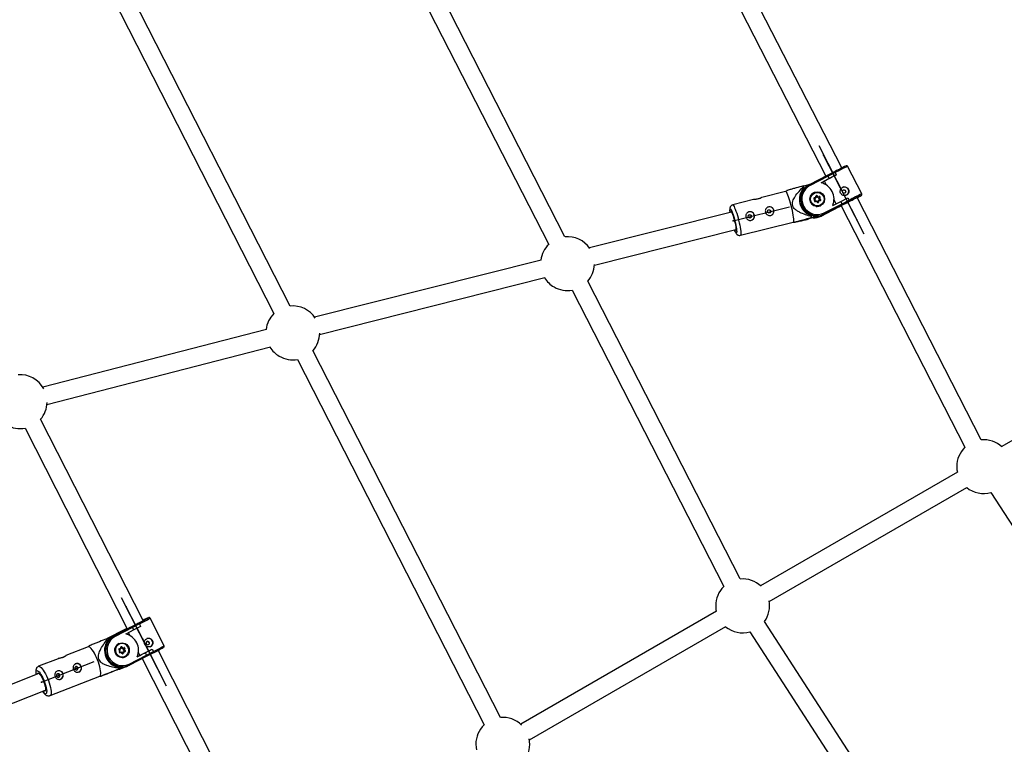
# Model space of a CAD drawing. Units: millimetres. Extents: x 297 to 3498, y 297 to 3194.
# Drawn here: x 1471 to 1691, y 1562 to 1723 of the extents above; entities that cross this region are included whole.
import ezdxf

# ---------------------------------------------------------------- set-up
doc = ezdxf.new("R2010")
doc.units = ezdxf.units.MM
doc.header["$LTSCALE"] = 50
doc.header["$PDSIZE"] = -1
doc.linetypes.add('CENTERX2', pattern=[20.32, 12.7, -2.54, 2.54, -2.54])

msp = doc.modelspace()

# ---------------------------------------------------------------- linework, layer by layer
at = {"color": 7, "linetype": 'Continuous', "lineweight": 25}
for p, q in [((1531.42, 1659.33), (1489.4, 1741.61)), ((1592.64, 1674.76), (1558.41, 1741.62)), ((1654.33, 1690.1), (1627.9, 1741.62)), ((1485.84, 1739.79), (1527.79, 1657.66)), ((1554.86, 1739.79), (1589.01, 1673.08)), ((1624.34, 1739.79), (1650.76, 1688.28)), ((1658.77, 1684.32), (1655.62, 1690.46)), ((1647.14, 1686.43), (1651.11, 1688.46)), ((1651.26, 1688.26), (1647.28, 1686.22)), ((1651.54, 1687.73), (1649.69, 1686.78)), ((1651.11, 1688.46), (1652.46, 1689.15)), ((1652.83, 1689.06), (1651.26, 1688.26)), ((1651.54, 1687.73), (1651.26, 1688.26)), ((1653.1, 1688.53), (1651.54, 1687.73)), ((1652.83, 1689.06), (1653.1, 1688.53)), ((1653.09, 1688.52), (1653.1, 1688.53)), ((1642.05, 1685.03), (1641.79, 1684.84)), ((1646.94, 1686.32), (1645.78, 1686.03)), ((1645.82, 1685.93), (1645.89, 1685.67)), ((1646.93, 1686.32), (1646.74, 1686.2)), ((1649.71, 1686.78), (1650.46, 1687.16)), ((1650.93, 1686.25), (1650.46, 1687.16)), ((1655.04, 1685.12), (1655.14, 1684.76)), ((1634.63, 1683.04), (1630.02, 1681.88)), ((1641.8, 1684.84), (1636.48, 1683.5)), ((1648.02, 1684.53), (1647.98, 1684.51)), ((1648.33, 1683.03), (1648.13, 1683.24)), ((1648.5, 1683.43), (1648.18, 1683.36)), ((1648.43, 1683.05), (1648.19, 1683.3)), ((1648.2, 1683.49), (1648.48, 1683.55)), ((1648.55, 1683.46), (1648.21, 1683.39)), ((1648.24, 1682.75), (1648.33, 1683.03)), ((1648.33, 1682.72), (1648.43, 1683.05)), ((1648.48, 1683.55), (1648.56, 1683.83)), ((1648.5, 1683.43), (1648.55, 1683.46)), ((1648.55, 1683.46), (1648.65, 1683.8)), ((1648.67, 1683.82), (1648.67, 1683.82)), ((1648.68, 1683.78), (1648.73, 1683.81)), ((1648.92, 1683.53), (1648.68, 1683.78)), ((1648.97, 1683.56), (1648.73, 1683.81)), ((1648.81, 1683.89), (1649.01, 1683.68)), ((1649.25, 1683.61), (1648.92, 1683.53)), ((1648.92, 1683.53), (1648.97, 1683.56)), ((1649.3, 1683.64), (1648.97, 1683.56)), ((1649.01, 1683.68), (1649.29, 1683.74)), ((1649.04, 1682.5), (1649.14, 1682.83)), ((1649.09, 1682.8), (1649.14, 1682.83)), ((1649.48, 1682.91), (1649.14, 1682.83)), ((1649.21, 1683.22), (1649.31, 1683.55)), ((1649.21, 1683.22), (1649.26, 1683.25)), ((1649.45, 1682.96), (1649.21, 1683.22)), ((1649.51, 1682.82), (1649.23, 1682.75)), ((1649.25, 1683.61), (1649.3, 1683.64)), ((1649.26, 1683.25), (1649.36, 1683.58)), ((1649.5, 1682.99), (1649.26, 1683.25)), ((1649.31, 1683.55), (1649.36, 1683.58)), ((1649.47, 1683.55), (1649.39, 1683.28)), ((1649.39, 1683.28), (1649.58, 1683.07)), ((1649.45, 1682.96), (1649.5, 1682.99)), ((1653.06, 1682.1), (1652.59, 1683.02)), ((1654.14, 1682.65), (1655.7, 1683.45)), ((1654.41, 1682.12), (1655.97, 1682.92)), ((1655.7, 1683.45), (1655.97, 1682.92)), ((1685.39, 1629.54), (1657.71, 1683.5)), ((1648.72, 1682.73), (1648.39, 1682.66)), ((1648.7, 1682.63), (1648.42, 1682.57)), ((1648.9, 1682.42), (1648.7, 1682.63)), ((1648.96, 1682.48), (1648.72, 1682.73)), ((1648.99, 1682.47), (1649.09, 1682.8)), ((1648.99, 1682.47), (1649.04, 1682.5)), ((1649.02, 1682.47), (1649.02, 1682.47)), ((1649.23, 1682.75), (1649.15, 1682.48)), ((1649.63, 1681.74), (1649.67, 1681.76)), ((1649.72, 1679.37), (1653.69, 1681.4)), ((1652.28, 1680.7), (1649.92, 1679.49)), ((1650.32, 1679.73), (1652.68, 1680.94)), ((1650.43, 1680.08), (1654.41, 1682.12)), ((1654.49, 1681.88), (1650.52, 1679.85)), ((1652.68, 1680.94), (1652.28, 1680.7)), ((1652.29, 1681.71), (1654.14, 1682.65)), ((1653.69, 1681.4), (1654.17, 1681.65)), ((1654.41, 1682.12), (1654.14, 1682.65)), ((1654.15, 1681.68), (1681.76, 1627.86)), ((1655.84, 1682.57), (1654.49, 1681.88)), ((1655.83, 1682.56), (1655.84, 1682.57)), ((1655.85, 1682.57), (1655.86, 1682.58)), ((1629.76, 1680.26), (1598.08, 1672.29)), ((1647, 1678.75), (1646.78, 1678.62)), ((1649.16, 1679.29), (1647, 1678.75)), ((1647.34, 1678.95), (1648.88, 1679.34)), ((1647.56, 1679.08), (1647.34, 1678.95)), ((1647.46, 1679.53), (1647.53, 1679.27)), ((1649.72, 1679.37), (1649.92, 1679.49)), ((1650.32, 1679.73), (1650.52, 1679.85)), ((1599.2, 1668.44), (1630.74, 1676.38)), ((1631.73, 1675.09), (1643.51, 1678.05)), ((1643.5, 1678.05), (1643.86, 1678)), ((1587.34, 1669.58), (1536.85, 1656.86)), ((1537.97, 1653.02), (1588.18, 1665.67)), ((1631.68, 1598.52), (1597.72, 1664.84)), ((1594.23, 1662.88), (1628.04, 1596.85)), ((1526.15, 1654.14), (1476.28, 1641.29)), ((1734.33, 1653.66), (1689.95, 1628.03)), ((1477.2, 1637.4), (1527.01, 1650.23)), ((1578.24, 1567.67), (1536.49, 1649.41)), ((1533, 1647.45), (1574.6, 1566)), ((1498.62, 1589.24), (1475.8, 1634.13)), ((1472.33, 1632.13), (1495.05, 1587.43)), ((1680.07, 1622.33), (1636.22, 1597.01)), ((1638.14, 1593.5), (1682.15, 1618.91)), ((1687.56, 1617.79), (1720.47, 1566.8)), ((1626.4, 1591.35), (1582.78, 1566.16)), ((1496.11, 1587.92), (1497.42, 1588.6)), ((1497.8, 1588.51), (1496.28, 1587.73)), ((1497.42, 1588.6), (1497.4, 1588.59)), ((1497.44, 1588.6), (1497.42, 1588.6)), ((1497.8, 1588.51), (1498.07, 1587.97)), ((1503.31, 1583.64), (1500.19, 1589.79)), ((1677.72, 1526.28), (1637.12, 1589.07)), ((1494.53, 1587.25), (1490.64, 1585.26)), ((1491.03, 1585.42), (1493.34, 1586.61)), ((1494.14, 1586.95), (1491.84, 1585.76)), ((1492.22, 1585.92), (1496.11, 1587.92)), ((1496.28, 1587.73), (1492.39, 1585.73)), ((1493.34, 1586.61), (1494.14, 1586.95)), ((1495.01, 1587.5), (1494.53, 1587.25)), ((1496.56, 1587.19), (1494.76, 1586.26)), ((1495.68, 1585.9), (1495.35, 1586.57)), ((1496.56, 1587.19), (1496.28, 1587.73)), ((1498.07, 1587.97), (1496.56, 1587.19)), ((1584.7, 1562.65), (1628.48, 1587.93)), ((1633.84, 1586.77), (1674.28, 1524.24)), ((1490.64, 1585.26), (1490.52, 1585.19)), ((1491.5, 1585.57), (1490.53, 1585.18)), ((1490.63, 1585.04), (1490.73, 1584.79)), ((1490.64, 1585.26), (1491.03, 1585.42)), ((1490.79, 1585.29), (1491.03, 1585.42)), ((1491.84, 1585.76), (1492.22, 1585.92)), ((1493.31, 1584.13), (1493.23, 1584.09)), ((1486.41, 1583.42), (1481.42, 1581.45)), ((1486.6, 1583.62), (1486.37, 1583.4)), ((1493.44, 1582.53), (1493.24, 1582.74)), ((1493.54, 1582.92), (1493.28, 1582.86)), ((1493.53, 1582.55), (1493.29, 1582.8)), ((1493.31, 1582.99), (1493.59, 1583.05)), ((1493.64, 1582.96), (1493.31, 1582.88)), ((1493.36, 1582.26), (1493.44, 1582.53)), ((1493.43, 1582.22), (1493.53, 1582.55)), ((1493.82, 1582.23), (1493.49, 1582.15)), ((1493.54, 1582.92), (1493.64, 1582.96)), ((1493.81, 1582.13), (1493.54, 1582.07)), ((1493.59, 1583.05), (1493.66, 1583.33)), ((1493.64, 1582.96), (1493.74, 1583.29)), ((1493.95, 1583.01), (1493.73, 1583.25)), ((1494, 1581.92), (1493.81, 1582.13)), ((1494.05, 1583.05), (1493.82, 1583.31)), ((1494.05, 1581.98), (1493.82, 1582.23)), ((1493.91, 1583.38), (1494.11, 1583.17)), ((1494.28, 1583.09), (1493.95, 1583.01)), ((1493.95, 1583.01), (1494.05, 1583.05)), ((1494.04, 1581.99), (1494.13, 1582.28)), ((1494.38, 1583.13), (1494.05, 1583.05)), ((1494.11, 1583.17), (1494.38, 1583.23)), ((1494.13, 1581.99), (1494.23, 1582.32)), ((1494.13, 1582.28), (1494.23, 1582.32)), ((1494.56, 1582.4), (1494.23, 1582.32)), ((1494.24, 1582.69), (1494.34, 1583.02)), ((1494.24, 1582.69), (1494.34, 1582.74)), ((1494.48, 1582.44), (1494.24, 1582.69)), ((1494.33, 1582.25), (1494.25, 1581.97)), ((1494.28, 1583.09), (1494.38, 1583.13)), ((1494.6, 1582.31), (1494.33, 1582.25)), ((1494.34, 1582.74), (1494.44, 1583.06)), ((1494.34, 1583.02), (1494.44, 1583.06)), ((1494.58, 1582.48), (1494.34, 1582.74)), ((1494.55, 1583.04), (1494.48, 1582.77)), ((1494.48, 1582.77), (1494.67, 1582.56)), ((1494.48, 1582.44), (1494.58, 1582.48)), ((1494.56, 1582.4), (1494.56, 1582.4)), ((1497.34, 1581.18), (1499.14, 1582.11)), ((1497.92, 1581.51), (1497.59, 1582.15)), ((1499.14, 1582.11), (1500.65, 1582.89)), ((1499.41, 1581.58), (1499.14, 1582.11)), ((1499.41, 1581.58), (1500.92, 1582.36)), ((1500.77, 1582), (1499.46, 1581.32)), ((1500.64, 1582.89), (1500.65, 1582.89)), ((1500.65, 1582.89), (1500.92, 1582.36)), ((1525.17, 1537.02), (1501.98, 1582.63)), ((1479.67, 1580.76), (1475.36, 1579.07)), ((1494.02, 1581.01), (1494.23, 1581.04)), ((1494.23, 1581.04), (1494.48, 1581.12)), ((1494.48, 1581.12), (1494.56, 1581.16)), ((1495.52, 1579.58), (1499.41, 1581.58)), ((1499.46, 1581.32), (1495.58, 1579.33)), ((1497.92, 1581.51), (1497.35, 1581.22)), ((1498.43, 1580.79), (1521.53, 1535.35)), ((1492.08, 1577.98), (1491.64, 1577.8)), ((1494.11, 1578.78), (1492.08, 1577.98)), ((1492.75, 1578.27), (1494.19, 1578.83)), ((1493.19, 1578.45), (1492.75, 1578.27)), ((1493.06, 1578.89), (1493.16, 1578.64)), ((1493.76, 1578.55), (1494.15, 1578.71)), ((1494.18, 1578.81), (1494.11, 1578.78)), ((1494.18, 1578.81), (1494.26, 1578.84)), ((1494.56, 1578.92), (1494.38, 1578.83)), ((1494.95, 1579.05), (1495.34, 1579.22)), ((1475.41, 1577.47), (1448, 1566.68)), ((1477.93, 1572.55), (1488.98, 1576.9)), ((1488.94, 1576.89), (1489.27, 1576.88)), ((1449.73, 1563.06), (1476.88, 1573.75))]:
    msp.add_line(p, q, dxfattribs=at)
at = {"color": 7, "linetype": 'CENTERX2'}
for p, q in [((1659.34, 1675.32), (1649.25, 1694.99)), ((1653.99, 1685.74), (1650.28, 1692.97)), ((1653.99, 1685.74), (1657.69, 1678.52)), ((1630.15, 1678.3), (1642.66, 1681.45)), ((1503.85, 1574.64), (1493.84, 1594.34)), ((1498.54, 1585.09), (1494.86, 1592.32)), ((1498.54, 1585.09), (1502.22, 1577.85)), ((1475.97, 1575.54), (1487.7, 1580.16))]:
    msp.add_line(p, q, dxfattribs=at)
at = {"color": 1, "linetype": 'Continuous', "lineweight": 25}
for p, q in [((1648.19, 1683.37), (1648.21, 1683.39)), ((1658.66, 1683.98), (1658.66, 1683.98)), ((1649.16, 1679.29), (1649.33, 1679.39)), ((1499.08, 1589.51), (1499.09, 1589.51)), ((1493.3, 1582.88), (1493.31, 1582.88)), ((1493.31, 1582.88), (1493.31, 1582.88)), ((1493.73, 1583.27), (1493.82, 1583.31)), ((1494.07, 1581.97), (1494.13, 1581.99)), ((1494.11, 1578.78), (1494.26, 1578.84))]:
    msp.add_line(p, q, dxfattribs=at)
at = {"color": 7, "linetype": 'Continuous', "lineweight": 25, "flags": 128}
for points in [[(1643.05, 1681.68), (1642.91, 1682.22), (1642.76, 1682.74), (1642.6, 1683.23), (1642.45, 1683.67), (1642.31, 1684.05), (1642.17, 1684.37), (1642.04, 1684.61), (1641.93, 1684.77), (1641.84, 1684.84), (1641.8, 1684.84)], [(1654.16, 1681.66), (1654, 1681.58), (1653.82, 1681.49), (1653.71, 1681.44), (1653.68, 1681.43), (1653.73, 1681.46), (1653.86, 1681.53), (1654.06, 1681.64), (1654.34, 1681.78), (1654.66, 1681.95), (1655.03, 1682.14), (1655.43, 1682.34), (1655.83, 1682.55), (1656.23, 1682.76), (1656.61, 1682.95), (1656.94, 1683.12), (1657.23, 1683.26), (1657.45, 1683.37), (1657.51, 1683.4)], [(1643.51, 1678.05), (1643.57, 1678.11), (1643.6, 1678.26), (1643.61, 1678.49), (1643.6, 1678.79), (1643.56, 1679.17), (1643.5, 1679.6), (1643.41, 1680.08), (1643.31, 1680.6), (1643.19, 1681.14), (1643.05, 1681.68)], [(1648.61, 1681.53), (1648.8, 1681.52), (1649.18, 1681.56)], [(1649.18, 1681.56), (1649.54, 1681.69), (1649.63, 1681.74)], [(1649.67, 1681.76), (1649.58, 1681.71), (1649.22, 1681.58)], [(1629.57, 1680.21), (1629.59, 1680.33), (1629.63, 1680.39), (1629.7, 1680.35), (1629.78, 1680.23), (1629.88, 1680.03), (1629.99, 1679.77), (1630.11, 1679.44), (1630.22, 1679.06), (1630.34, 1678.65), (1630.45, 1678.23), (1630.54, 1677.81), (1630.62, 1677.42), (1630.69, 1677.05), (1630.72, 1676.74), (1630.74, 1676.5), (1630.73, 1676.32), (1630.7, 1676.23), (1630.64, 1676.22), (1630.57, 1676.3), (1630.54, 1676.34)], [(1649.75, 1679.5), (1649.7, 1679.47), (1649.16, 1679.29)], [(1679.94, 1623.56), (1679.99, 1622.83), (1680.07, 1622.33)], [(1626.22, 1592.54), (1626.27, 1591.81), (1626.35, 1591.31)], [(1493.21, 1584.12), (1493.56, 1584.25), (1493.93, 1584.29), (1494.3, 1584.25), (1494.65, 1584.12), (1494.97, 1583.9), (1495.23, 1583.63), (1495.42, 1583.3), (1495.53, 1582.93), (1495.56, 1582.55), (1495.51, 1582.17), (1495.36, 1581.82), (1495.15, 1581.52), (1494.86, 1581.28), (1494.53, 1581.11), (1494.17, 1581.02), (1493.8, 1581.02), (1493.43, 1581.11), (1493.1, 1581.28), (1492.81, 1581.53), (1492.58, 1581.83), (1492.43, 1582.19), (1492.35, 1582.56), (1492.37, 1582.94), (1492.47, 1583.31), (1492.65, 1583.64), (1492.9, 1583.91), (1493.21, 1584.12)], [(1494.31, 1581.18), (1494.64, 1581.3), (1494.93, 1581.5), (1495.17, 1581.77), (1495.34, 1582.09), (1495.42, 1582.44), (1495.42, 1582.8), (1495.33, 1583.15), (1495.17, 1583.48), (1494.93, 1583.76), (1494.64, 1583.97), (1494.31, 1584.1), (1493.96, 1584.16), (1493.6, 1584.12), (1493.27, 1584), (1492.98, 1583.8), (1492.74, 1583.53), (1492.58, 1583.22), (1492.49, 1582.86), (1492.49, 1582.5), (1492.58, 1582.15), (1492.74, 1581.82), (1492.98, 1581.55), (1493.27, 1581.33), (1493.6, 1581.2), (1493.96, 1581.15), (1494.31, 1581.18)], [(1493.23, 1584.09), (1493.13, 1584.05), (1492.83, 1583.84)], [(1499.84, 1583.92), (1499.96, 1584.01), (1500.03, 1584.14), (1500.04, 1584.29), (1500, 1584.43), (1499.91, 1584.55), (1499.78, 1584.63), (1499.63, 1584.65), (1499.49, 1584.61), (1499.38, 1584.51), (1499.31, 1584.38), (1499.29, 1584.23), (1499.33, 1584.09), (1499.42, 1583.97), (1499.55, 1583.89), (1499.7, 1583.88), (1499.84, 1583.92)], [(1488.48, 1580.49), (1488.27, 1581.01), (1488.04, 1581.51), (1487.8, 1581.97), (1487.55, 1582.38), (1487.31, 1582.74), (1487.08, 1583.03), (1486.87, 1583.24), (1486.68, 1583.38), (1486.51, 1583.43), (1486.41, 1583.42)], [(1488.98, 1576.9), (1489.07, 1576.97), (1489.15, 1577.13), (1489.2, 1577.36), (1489.2, 1577.67), (1489.17, 1578.04), (1489.1, 1578.47), (1488.99, 1578.94), (1488.85, 1579.45), (1488.68, 1579.97), (1488.48, 1580.49)], [(1475.05, 1577.33), (1475.06, 1577.35), (1475.11, 1577.49), (1475.2, 1577.55), (1475.32, 1577.53), (1475.47, 1577.43), (1475.64, 1577.25), (1475.82, 1577), (1476.01, 1576.69), (1476.19, 1576.34), (1476.37, 1575.95), (1476.53, 1575.54), (1476.67, 1575.14), (1476.77, 1574.75), (1476.85, 1574.39), (1476.89, 1574.09), (1476.89, 1573.84), (1476.85, 1573.66), (1476.78, 1573.56), (1476.68, 1573.53), (1476.54, 1573.6), (1476.52, 1573.61)], [(1484.11, 1578.77), (1484.03, 1578.89), (1483.91, 1578.98), (1483.77, 1579.01), (1483.62, 1578.99), (1483.5, 1578.91), (1483.42, 1578.79), (1483.39, 1578.64), (1483.42, 1578.49), (1483.5, 1578.36), (1483.62, 1578.28), (1483.76, 1578.24), (1483.91, 1578.27), (1484.03, 1578.35), (1484.11, 1578.47), (1484.14, 1578.62), (1484.11, 1578.77)], [(1492.93, 1578.32), (1493.48, 1578.45), (1493.76, 1578.55)], [(1494.38, 1578.83), (1493.86, 1578.61), (1493.36, 1578.49)], [(1480.05, 1577.17), (1479.97, 1577.3), (1479.85, 1577.38), (1479.71, 1577.42), (1479.56, 1577.39), (1479.44, 1577.31), (1479.36, 1577.19), (1479.33, 1577.04), (1479.35, 1576.89), (1479.44, 1576.77), (1479.56, 1576.68), (1479.7, 1576.64), (1479.85, 1576.67), (1479.97, 1576.75), (1480.05, 1576.87), (1480.08, 1577.02), (1480.05, 1577.17)], [(1572.78, 1561.69), (1572.83, 1560.95), (1572.91, 1560.46)]]:
    msp.add_lwpolyline(points, dxfattribs=at)
at = {"color": 1, "linetype": 'Continuous', "lineweight": 25, "flags": 128}
for points in [[(1648.21, 1683.39), (1648.2, 1683.38), (1648.2, 1683.38)], [(1629.43, 1680.18), (1629.42, 1680.27), (1629.4, 1680.56), (1629.41, 1680.77), (1629.43, 1680.91), (1629.48, 1680.97), (1629.56, 1680.94), (1629.65, 1680.82), (1629.75, 1680.62), (1629.87, 1680.35), (1630, 1680.01), (1630.14, 1679.62), (1630.27, 1679.19), (1630.4, 1678.72), (1630.52, 1678.25), (1630.63, 1677.77), (1630.73, 1677.31), (1630.81, 1676.89), (1630.86, 1676.5), (1630.89, 1676.18), (1630.9, 1675.92), (1630.89, 1675.75), (1630.85, 1675.65), (1630.79, 1675.64), (1630.71, 1675.71), (1630.61, 1675.87), (1630.49, 1676.1), (1630.41, 1676.3)], [(1630.02, 1681.88), (1630.02, 1681.88), (1630.1, 1681.85), (1630.2, 1681.73), (1630.32, 1681.53), (1630.45, 1681.25), (1630.59, 1680.9), (1630.74, 1680.49), (1630.9, 1680.03), (1631.05, 1679.52), (1631.2, 1678.99), (1631.34, 1678.44), (1631.47, 1677.9), (1631.58, 1677.37), (1631.67, 1676.87), (1631.75, 1676.41), (1631.8, 1676.01), (1631.83, 1675.67), (1631.83, 1675.4), (1631.81, 1675.21), (1631.76, 1675.11), (1631.73, 1675.09)], [(1499.85, 1589.9), (1499.84, 1589.9), (1499.84, 1589.9)], [(1494.64, 1587.25), (1494.64, 1587.25), (1494.67, 1587.28), (1494.78, 1587.34), (1494.97, 1587.45), (1495.03, 1587.48)], [(1474.81, 1577.23), (1474.79, 1577.38), (1474.78, 1577.67), (1474.81, 1577.89), (1474.88, 1578.04), (1474.98, 1578.11), (1475.12, 1578.09), (1475.28, 1578), (1475.46, 1577.82), (1475.66, 1577.57), (1475.87, 1577.26), (1476.09, 1576.89), (1476.29, 1576.47), (1476.49, 1576.03), (1476.67, 1575.57), (1476.83, 1575.11), (1476.96, 1574.67), (1477.06, 1574.25), (1477.13, 1573.87), (1477.15, 1573.55), (1477.14, 1573.29), (1477.09, 1573.11), (1477.01, 1573), (1476.89, 1572.97), (1476.74, 1573.03), (1476.56, 1573.17), (1476.37, 1573.38), (1476.27, 1573.51)], [(1475.36, 1579.06), (1475.39, 1579.07), (1475.54, 1579.06), (1475.72, 1578.97), (1475.92, 1578.79), (1476.14, 1578.54), (1476.38, 1578.22), (1476.62, 1577.83), (1476.86, 1577.39), (1477.1, 1576.91), (1477.33, 1576.4), (1477.53, 1575.88), (1477.72, 1575.35), (1477.87, 1574.84), (1478, 1574.35), (1478.09, 1573.9), (1478.14, 1573.5), (1478.15, 1573.16), (1478.13, 1572.88), (1478.06, 1572.69), (1477.96, 1572.57), (1477.93, 1572.55)]]:
    msp.add_lwpolyline(points, dxfattribs=at)
at = {"color": 7, "linetype": 'Continuous', "lineweight": 25}
for centre, radius in [((1654.83, 1684.85), 0.385), ((1648.85, 1683.16), 1.64), ((1648.87, 1683.15), 1.5), ((1638.14, 1680.41), 0.386), ((1633.81, 1679.32), 0.386)]:
    msp.add_circle(centre, radius, dxfattribs=at)
for centre, radius, start, end in [((1697.94, 1602.12), 98.19, 115.7501, 117.5914), ((1810.12, 1381.24), 345.08, 117.0682, 117.5602), ((1648.64, 1683.1), 3.76, 136.9603, 251.8459), ((1648.62, 1683.06), 3.66, 120.8899, 180.5628), ((1648.85, 1683.15), 3.7, 117.5561, 296.7574), ((1648.88, 1683.17), 3.45, 117.5491, 296.7644), ((1633.91, 1681.24), 12.8, 21.4843, 22.2716), ((1646.82, 1686.06), 0.49, 19.9126, 49.4886), ((1648.87, 1683.16), 3.72, 337.1267, 77.1868), ((1654.9, 1684.89), 0.975, 301.148, 120.4237), ((1648.86, 1683.15), 1.61, 121.2491, 282.9662), ((1648.79, 1683.14), 1.59, 120.8237, 159.1238), ((1648.24, 1683.34), 0.149, 103.4954, 223.5625), ((1647.98, 1683.41), 0.239, 353.908, 19.1459), ((1648.7, 1683.79), 0.148, 42.8122, 163.4589), ((1648.64, 1683.75), 0.05, 43.1187, 83.007), ((1647.89, 1684.83), 1.32, 309.4898, 314.3457), ((1649.26, 1683.56), 0.0502, 343.5317, 102.817), ((1649.32, 1683.6), 0.15, 343.5317, 102.817), ((1649.06, 1683.66), 0.239, 353.908, 19.1459), ((1649.31, 1683.59), 0.0502, 343.5317, 102.817), ((1649.34, 1683.22), 0.354, 69.3109, 87.0152), ((1649.41, 1682.93), 0.0502, 333.9276, 43.2626), ((1648.66, 1684.01), 1.32, 309.4898, 314.3457), ((1649.48, 1682.96), 0.149, 283.4954, 43.5625), ((1695.99, 1606.09), 86.37, 115.6068, 117.7023), ((1645.49, 1707.42), 26.89, 297.0732, 299.327), ((1638.21, 1680.45), 0.973, 14.1237, 120.4502), ((1638.22, 1680.45), 0.967, 300.9252, 14.6082), ((1648.66, 1683.02), 3.69, 208.09, 296.8372), ((1648.39, 1682.71), 0.15, 163.5317, 282.817), ((1649.01, 1682.52), 0.148, 222.8122, 343.4589), ((1649.02, 1682.15), 0.354, 69.3109, 87.0152), ((1633.88, 1679.36), 0.973, 14.1237, 120.4502), ((1633.89, 1679.36), 0.967, 300.9252, 14.6082), ((1631.74, 1677.1), 15.94, 7.1182, 7.7982), ((1648.06, 1682.62), 3.65, 267.5984, 297.0715), ((1648.26, 1682.73), 3.64, 271.6744, 297.081), ((1650, 1679.8), 0.519, 5.5581, 33.9142), ((1593.21, 1668.79), 6, 34.3937, 95.4052), ((1593.21, 1668.79), 6, 134.3781, 172.6225), ((1593.21, 1668.79), 6, 318.818, 357.9723), ((1593.21, 1668.79), 6, 211.5905, 240), ((1593.21, 1668.79), 6, 240, 279.8452), ((1531.98, 1653.36), 6, 33.3758, 95.2824), ((1531.98, 1653.36), 6, 134.2571, 172.8874), ((1531.98, 1653.36), 6, 318.8287, 359.1219), ((1531.98, 1653.36), 6, 211.8562, 240), ((1531.98, 1653.36), 6, 240, 279.854), ((1471.24, 1638.03), 6, 28.7061, 94.4576), ((1471.24, 1638.03), 6, 319.4376, 358.1075), ((1471.24, 1638.03), 6, 240, 280.4398), ((1685.94, 1623.56), 6, 47.2495, 95.241), ((1685.94, 1623.56), 6, 134.2198, 180), ((1685.94, 1623.56), 6, 230.8297, 285.6512), ((1632.22, 1592.54), 6, 46.6348, 95.1957), ((1632.22, 1592.54), 6, 134.1745, 180), ((1632.22, 1592.54), 6, 324.6697, 10.7258), ((1471.24, 1638.79), 56.61, 294.415, 299.4742), ((1482.17, 1620.05), 34.95, 295.8426, 300.3965), ((1508.68, 1569.46), 22.27, 113.4015, 116.9622), ((1501.52, 1583.5), 6.49, 112.0756, 116.8246), ((1632.22, 1592.54), 6, 230.7837, 285.6948), ((1493.85, 1582.61), 3.81, 145.1488, 258.0086), ((1493.98, 1582.67), 3.7, 118.351, 295.5442), ((1484.24, 1580.62), 7.77, 34.6931, 36.062), ((1494.03, 1582.69), 3.45, 118.295, 295.6001), ((1493.44, 1582.64), 3.51, 117.2446, 141.1891), ((1492.08, 1585.63), 0.324, 16.6377, 64.203), ((1493.97, 1582.65), 1.61, 114.1492, 291.6419), ((1493.85, 1582.61), 3.77, 337.8129, 76.0823), ((1499.8, 1584.32), 0.975, 294.1368, 111.6543), ((1493.35, 1582.85), 0.149, 104.3602, 223.8235), ((1493.18, 1582.94), 0.14, 337.991, 22.9202), ((1493.5, 1582.21), 0.151, 163.7157, 281.6058), ((1493.8, 1583.29), 0.144, 41.615, 164.2496), ((1493.5, 1583.78), 0.572, 303.6156, 315.7019), ((1494.11, 1582.01), 0.144, 221.615, 344.2496), ((1494.14, 1581.7), 0.292, 68.4616, 91.7421), ((1494.29, 1583.04), 0.0504, 343.7157, 101.6058), ((1494.41, 1583.09), 0.151, 343.7157, 101.6058), ((1494.25, 1583.18), 0.14, 337.991, 22.9202), ((1494.39, 1583.08), 0.0504, 343.7157, 101.6058), ((1494.45, 1582.77), 0.292, 68.4616, 91.7421), ((1494.44, 1582.4), 0.051, 336.3155, 42.8105), ((1494.26, 1582.96), 0.572, 303.6156, 315.7019), ((1494.56, 1582.46), 0.149, 284.3602, 43.8235), ((1418.77, 1741.99), 178.94, 296.2501, 297.2281), ((1483.39, 1617.45), 39.48, 296.0856, 300.1133), ((1479.84, 1577.1), 0.959, 20.5368, 112.135), ((1483.9, 1578.7), 0.959, 20.5368, 112.135), ((1483.91, 1578.67), 0.961, 293.8141, 22.3815), ((1493.59, 1582.28), 3.5, 261.8013, 292.8482), ((1485.23, 1577.44), 8.02, 7.258, 8.5982), ((1495.29, 1579.39), 0.292, 347.3317, 38.7075), ((1479.85, 1577.08), 0.961, 293.8141, 22.3815), ((1578.78, 1561.69), 6, 45.6457, 95.1396), ((1578.78, 1561.69), 6, 134.1184, 180), ((1578.78, 1561.69), 6, 324.7234, 11.6988)]:
    msp.add_arc(centre, radius, start, end, dxfattribs=at)
at = {"color": 1, "linetype": 'Continuous', "lineweight": 25}
for centre, radius, start, end in [((1690.28, 1617.78), 80.52, 115.4947, 117.7201), ((1647.69, 1683.74), 0.662, 311.2546, 318.8049), ((1648.52, 1683.61), 0.221, 55.531, 79.4124), ((1648.69, 1683.78), 0.0496, 42.9444, 120.6321), ((1649.32, 1682.8), 0.194, 6.1612, 34.9917), ((1649.46, 1682.96), 0.0499, 301.9115, 43.4062), ((1693.42, 1611.64), 80.52, 115.4947, 117.7201), ((1648.2, 1682.54), 0.223, 55.6255, 79.3594), ((1648.23, 1682.54), 0.194, 6.1612, 34.9917), ((1648.46, 1682.92), 0.662, 311.2546, 318.8049), ((1649, 1682.51), 0.0493, 302.5456, 343.5829), ((1649.83, 1679.51), 0.0925, 347.9398, 26.9063), ((1483.02, 1618.86), 33.76, 295.943, 300.5671), ((1491.04, 1585.37), 0.0555, 36.8836, 93.625), ((1493.09, 1582.93), 0.241, 309.5429, 328.0239), ((1493.33, 1582.11), 0.154, 47.9346, 78.9797), ((1493.42, 1582.06), 0.116, 1.7972, 52.2712), ((1493.65, 1583.21), 0.117, 42.781, 83.989), ((1493.78, 1583.27), 0.0485, 41.9869, 113.3726), ((1493.9, 1582.06), 0.177, 306.111, 331.4558), ((1494.09, 1582.01), 0.0479, 293.9768, 344.4221), ((1494.54, 1582.45), 0.0497, 294.1293, 43.6863), ((1494.49, 1582.31), 0.116, 1.7972, 52.2712), ((1487.62, 1609.96), 30.64, 295.7079, 300.8022), ((1494.35, 1578.86), 0.046, 312.9284, 17.7838)]:
    msp.add_arc(centre, radius, start, end, dxfattribs=at)
at = {"color": 7, "linetype": 'Continuous', "lineweight": 25}
for centre, major_axis, ratio, start_param, end_param in [((1651.23, 1688.24), (-0.114, 0.223), 0.165936, 4.720914, 6.291711), ((1652.58, 1688.93), (0.244, 0.135), 0.89763, 6.255526, 7.826323), ((1648.31, 1683.02), (0.112, 0.027), 0.034415, 6.174031, 7.744827), ((1648.47, 1683.55), (-0.0792, 0.084), 0.111282, 3.116833, 4.687629), ((1649, 1683.67), (0.033, 0.11), 0.077162, 3.225987, 4.796783), ((1649.22, 1682.75), (-0.0792, 0.084), 0.111282, 4.687629, 6.258425), ((1649.37, 1683.27), (0.112, 0.027), 0.034415, 1.461642, 3.032439), ((1655.73, 1682.79), (0.244, 0.135), 0.89763, 4.68473, 6.255526), ((1648.69, 1682.62), (0.033, 0.11), 0.077162, 4.796783, 6.367579), ((1652.16, 1680.92), (-0.121, 0.219), 0.859753, 2.616362, 3.105408), ((1654.37, 1682.1), (-0.114, 0.223), 0.165936, 3.150118, 4.720914), ((1497.53, 1588.37), (0.271, 0.127), 0.834963, 0.027099, 1.597895), ((1493.45, 1586.38), (-0.106, 0.227), 0.725583, 0.045638, 0.768857), ((1496.22, 1587.7), (-0.114, 0.222), 0.277498, 4.69385, 6.264646), ((1493.42, 1582.52), (0.112, 0.027), 0.036049, 6.071432, 7.642228), ((1493.56, 1583.04), (-0.0794, 0.0837), 0.198747, 3.066962, 4.637758), ((1493.79, 1582.12), (0.034, 0.11), 0.163872, 4.849512, 6.420308), ((1494.08, 1583.16), (0.034, 0.11), 0.163872, 3.278715, 4.849512), ((1494.31, 1582.24), (-0.0794, 0.0837), 0.198747, 4.637758, 6.208555), ((1494.45, 1582.76), (0.112, 0.027), 0.036049, 1.359043, 2.929839), ((1500.66, 1582.22), (0.271, 0.127), 0.834963, 4.739488, 6.310284), ((1499.35, 1581.55), (-0.114, 0.222), 0.277498, 3.123053, 4.69385)]:
    msp.add_ellipse(centre, major_axis=major_axis, ratio=ratio, start_param=start_param, end_param=end_param, dxfattribs=at)
for points, knots in [([(1536.86, 1166.87), (1535.68, 1168.91), (1532.26, 1174.84), (1526.59, 1184.66), (1519.85, 1196.34), (1513.11, 1208.02), (1506.36, 1219.71), (1499.6, 1231.41), (1492.85, 1243.11), (1486.09, 1254.82), (1479.32, 1266.54), (1472.55, 1278.26), (1465.78, 1289.99), (1459.01, 1301.72), (1452.23, 1313.46), (1445.45, 1325.21), (1438.67, 1336.95), (1431.88, 1348.71), (1425.1, 1360.46), (1418.31, 1372.22), (1411.52, 1383.98), (1404.73, 1395.74), (1397.94, 1407.5), (1391.15, 1419.27), (1384.36, 1431.03), (1377.56, 1442.8), (1370.77, 1454.56), (1363.98, 1466.33), (1357.18, 1478.09), (1350.39, 1489.86), (1343.6, 1501.62), (1336.81, 1513.38), (1330.02, 1525.14), (1323.24, 1536.89), (1316.45, 1548.65), (1309.67, 1560.39), (1302.89, 1572.14), (1296.11, 1583.88), (1289.34, 1595.62), (1282.56, 1607.35), (1275.8, 1619.07), (1269.03, 1630.79), (1262.27, 1642.5), (1255.51, 1654.21), (1248.75, 1665.91), (1242, 1677.6), (1235.26, 1689.28), (1228.52, 1700.96), (1222.11, 1712.06), (1217.96, 1719.26), (1216.04, 1722.57)], [0, 0, 0, 0, 0.011108, 0.032215, 0.053321, 0.074427, 0.095533, 0.116639, 0.137745, 0.158852, 0.179958, 0.201064, 0.22217, 0.243276, 0.264383, 0.285489, 0.306595, 0.327701, 0.348807, 0.369913, 0.39102, 0.412126, 0.433232, 0.454338, 0.475444, 0.49655, 0.517657, 0.538763, 0.559869, 0.580975, 0.602081, 0.623187, 0.644294, 0.6654, 0.686506, 0.707612, 0.728718, 0.749825, 0.770931, 0.792037, 0.813143, 0.834249, 0.855355, 0.876462, 0.897568, 0.918674, 0.93978, 0.960886, 0.981992, 1, 1, 1, 1]), ([(1212.58, 1720.57), (1213.76, 1718.53), (1217.18, 1712.6), (1222.85, 1702.77), (1229.59, 1691.1), (1236.34, 1679.42), (1243.08, 1667.73), (1249.84, 1656.03), (1256.59, 1644.33), (1263.35, 1632.62), (1270.12, 1620.9), (1276.89, 1609.18), (1283.66, 1597.45), (1290.43, 1585.72), (1297.21, 1573.98), (1303.99, 1562.23), (1310.77, 1550.49), (1317.56, 1538.74), (1324.34, 1526.98), (1331.13, 1515.22), (1337.92, 1503.46), (1344.71, 1491.7), (1351.5, 1479.94), (1358.29, 1468.18), (1365.09, 1456.41), (1371.88, 1444.64), (1378.67, 1432.88), (1385.46, 1421.11), (1392.26, 1409.35), (1399.05, 1397.58), (1405.84, 1385.82), (1412.63, 1374.06), (1419.42, 1362.3), (1426.2, 1350.55), (1432.99, 1338.8), (1439.77, 1327.05), (1446.55, 1315.3), (1453.33, 1303.56), (1460.1, 1291.83), (1466.88, 1280.09), (1473.65, 1268.37), (1480.41, 1256.65), (1487.17, 1244.94), (1493.93, 1233.23), (1500.69, 1221.53), (1507.44, 1209.84), (1514.18, 1198.16), (1520.92, 1186.48), (1527.33, 1175.38), (1531.49, 1168.18), (1533.4, 1164.87)], [0, 0, 0, 0, 0.011108, 0.032215, 0.053321, 0.074427, 0.095533, 0.116639, 0.137745, 0.158852, 0.179958, 0.201064, 0.22217, 0.243276, 0.264383, 0.285489, 0.306595, 0.327701, 0.348807, 0.369913, 0.39102, 0.412126, 0.433232, 0.454338, 0.475444, 0.49655, 0.517657, 0.538763, 0.559869, 0.580975, 0.602081, 0.623187, 0.644294, 0.6654, 0.686506, 0.707612, 0.728718, 0.749825, 0.770931, 0.792037, 0.813143, 0.834249, 0.855355, 0.876462, 0.897568, 0.918674, 0.93978, 0.960886, 0.981992, 1, 1, 1, 1]), ([(1655.62, 1690.45), (1655.62, 1690.45), (1655.61, 1690.49), (1655.56, 1690.53), (1655.5, 1690.57), (1655.44, 1690.59), (1655.39, 1690.59), (1655.35, 1690.59), (1655.33, 1690.59), (1655.32, 1690.58), (1655.32, 1690.58)], [0, 0, 0, 0, 0.035564, 0.255942, 0.429937, 0.576659, 0.701258, 0.801789, 0.892441, 1, 1, 1, 1]), ([(1645.75, 1686.1), (1645.22, 1685.95), (1644.39, 1685.72), (1643.35, 1685.43), (1642.65, 1685.23), (1642.22, 1685.1), (1642.05, 1685.04), (1642.06, 1685.03), (1642.06, 1685.03)], [0, 0, 0, 0, 0.359623, 0.549474, 0.742494, 0.886922, 0.987597, 1, 1, 1, 1]), ([(1647.53, 1679.27), (1647.09, 1679.4), (1646.22, 1679.66), (1645.14, 1680.1), (1644.3, 1680.57), (1643.76, 1681.02), (1643.41, 1681.54), (1643.28, 1682.12), (1643.38, 1682.7), (1643.61, 1683.23), (1644.05, 1683.97), (1644.78, 1684.89), (1645.47, 1685.59), (1645.82, 1685.93)], [0, 0, 0, 0, 0.136424, 0.272582, 0.34813, 0.423093, 0.477779, 0.532859, 0.594693, 0.650081, 0.705638, 0.852601, 1, 1, 1, 1]), ([(1655.39, 1684.05), (1655.48, 1684.11), (1655.66, 1684.22), (1655.83, 1684.49), (1655.91, 1684.81), (1655.89, 1685.14), (1655.76, 1685.44), (1655.54, 1685.68), (1655.26, 1685.85), (1654.94, 1685.91), (1654.62, 1685.86), (1654.33, 1685.7), (1654.11, 1685.46), (1653.98, 1685.16), (1653.95, 1684.83), (1654.03, 1684.51), (1654.21, 1684.23), (1654.47, 1684.04), (1654.79, 1683.94), (1655.11, 1683.94), (1655.3, 1684.02), (1655.39, 1684.05)], [0, 0, 0, 0, 0.0523759, 0.1047089, 0.1581682, 0.2125602, 0.2656755, 0.3172727, 0.3694825, 0.4234467, 0.4776398, 0.5302187, 0.581876, 0.6345801, 0.6888117, 0.7427082, 0.7947835, 0.8464483, 0.8996851, 0.9540813, 1, 1, 1, 1]), ([(1654.59, 1685.16), (1654.63, 1685.18), (1654.69, 1685.21), (1654.82, 1685.22), (1654.94, 1685.19), (1655.05, 1685.11), (1655.13, 1685.01), (1655.17, 1684.88), (1655.17, 1684.75), (1655.13, 1684.63), (1655.06, 1684.54), (1655.01, 1684.51), (1654.99, 1684.5)], [0, 0, 0, 0, 0.0887209, 0.1944044, 0.3010876, 0.4089448, 0.5163173, 0.6222619, 0.7280796, 0.8352479, 0.9431581, 1, 1, 1, 1]), ([(1636.48, 1683.5), (1636.47, 1683.5), (1636.46, 1683.49), (1636.32, 1683.42), (1636.11, 1683.33), (1635.82, 1683.23), (1635.5, 1683.15), (1635.19, 1683.1), (1634.91, 1683.07), (1634.71, 1683.05), (1634.66, 1683.04), (1634.63, 1683.03)], [0, 0, 0, 0, 0.099397, 0.213692, 0.331801, 0.45072, 0.565767, 0.678384, 0.793696, 0.91266, 1, 1, 1, 1]), ([(1648.19, 1683.3), (1648.19, 1683.31), (1648.18, 1683.32), (1648.17, 1683.34), (1648.18, 1683.35), (1648.19, 1683.37), (1648.19, 1683.38), (1648.2, 1683.38)], [0, 0, 0, 0, 0.197488, 0.397151, 0.599926, 0.810921, 1, 1, 1, 1]), ([(1648.65, 1683.8), (1648.65, 1683.8), (1648.65, 1683.81), (1648.66, 1683.82), (1648.67, 1683.82)], [0, 0, 0, 0, 0.495348, 1, 1, 1, 1]), ([(1649.49, 1682.92), (1649.49, 1682.92), (1649.49, 1682.91), (1649.48, 1682.91), (1649.48, 1682.91)], [0, 0, 0, 0, 0.179059, 1, 1, 1, 1]), ([(1658.7, 1684), (1658.7, 1684.01), (1658.71, 1684.02), (1658.74, 1684.04), (1658.77, 1684.09), (1658.79, 1684.16), (1658.8, 1684.24), (1658.78, 1684.29), (1658.77, 1684.31)], [0, 0, 0, 0, 0.140234, 0.25629, 0.402763, 0.592387, 0.806816, 1, 1, 1, 1]), ([(1630.02, 1681.87), (1629.94, 1681.85), (1629.8, 1681.8), (1629.63, 1681.66), (1629.51, 1681.5), (1629.44, 1681.34), (1629.4, 1681.18), (1629.37, 1680.99), (1629.37, 1680.75), (1629.39, 1680.47), (1629.41, 1680.26), (1629.42, 1680.18)], [0, 0, 0, 0, 0.089118, 0.174598, 0.254839, 0.335841, 0.42495, 0.536055, 0.701131, 0.88178, 1, 1, 1, 1]), ([(1637.31, 1680.24), (1637.29, 1680.34), (1637.26, 1680.56), (1637.33, 1680.87), (1637.5, 1681.14), (1637.76, 1681.34), (1638.07, 1681.44), (1638.4, 1681.44), (1638.71, 1681.33), (1638.97, 1681.13), (1639.15, 1680.85), (1639.23, 1680.53), (1639.19, 1680.21), (1639.05, 1679.91), (1638.82, 1679.67), (1638.53, 1679.52), (1638.2, 1679.47), (1637.89, 1679.54), (1637.62, 1679.71), (1637.41, 1679.95), (1637.34, 1680.15), (1637.31, 1680.24)], [0, 0, 0, 0, 0.052302, 0.104558, 0.157999, 0.212435, 0.265524, 0.317, 0.369117, 0.423091, 0.47732, 0.529848, 0.581392, 0.634025, 0.688279, 0.742206, 0.794203, 0.84574, 0.898928, 0.953366, 1, 1, 1, 1]), ([(1637.89, 1680.71), (1637.92, 1680.73), (1637.99, 1680.76), (1638.11, 1680.77), (1638.24, 1680.74), (1638.35, 1680.67), (1638.43, 1680.58), (1638.45, 1680.51), (1638.46, 1680.48)], [0, 0, 0, 0, 0.1471377, 0.3259575, 0.5045176, 0.6855694, 0.8680191, 1, 1, 1, 1]), ([(1648.39, 1682.66), (1648.38, 1682.66), (1648.37, 1682.65), (1648.35, 1682.66), (1648.34, 1682.67), (1648.33, 1682.69), (1648.33, 1682.71), (1648.33, 1682.72), (1648.33, 1682.72)], [0, 0, 0, 0, 0.169969, 0.357027, 0.53577, 0.707434, 0.877267, 1, 1, 1, 1]), ([(1649.02, 1682.47), (1649.02, 1682.47), (1649.02, 1682.47), (1649, 1682.47), (1648.98, 1682.47), (1648.97, 1682.47), (1648.96, 1682.48), (1648.96, 1682.48)], [0, 0, 0, 0, 0.021191, 0.314044, 0.605749, 0.884811, 1, 1, 1, 1]), ([(1655.83, 1682.56), (1655.83, 1682.56), (1655.84, 1682.57), (1655.84, 1682.57), (1655.85, 1682.57)], [0, 0, 0, 0, 0.069103, 1, 1, 1, 1]), ([(1632.98, 1679.15), (1632.96, 1679.25), (1632.93, 1679.47), (1633.01, 1679.78), (1633.18, 1680.05), (1633.43, 1680.25), (1633.74, 1680.35), (1634.07, 1680.35), (1634.38, 1680.24), (1634.64, 1680.04), (1634.83, 1679.76), (1634.9, 1679.44), (1634.86, 1679.12), (1634.73, 1678.82), (1634.49, 1678.58), (1634.2, 1678.43), (1633.88, 1678.38), (1633.56, 1678.45), (1633.29, 1678.62), (1633.08, 1678.86), (1633.01, 1679.06), (1632.98, 1679.15)], [0, 0, 0, 0, 0.052302, 0.104558, 0.157999, 0.212435, 0.265524, 0.317, 0.369117, 0.423091, 0.47732, 0.529848, 0.581392, 0.634025, 0.688279, 0.742206, 0.794203, 0.84574, 0.898928, 0.953366, 1, 1, 1, 1]), ([(1633.56, 1679.62), (1633.59, 1679.64), (1633.66, 1679.67), (1633.79, 1679.68), (1633.91, 1679.65), (1634.02, 1679.58), (1634.1, 1679.49), (1634.13, 1679.42), (1634.14, 1679.39)], [0, 0, 0, 0, 0.147138, 0.325957, 0.504518, 0.685569, 0.868019, 1, 1, 1, 1]), ([(1634.14, 1679.39), (1634.14, 1679.34), (1634.16, 1679.26), (1634.12, 1679.13), (1634.06, 1679.03), (1634.01, 1679), (1633.99, 1678.98)], [0, 0, 0, 0, 0.2827962, 0.5654851, 0.8509754, 1, 1, 1, 1]), ([(1638.46, 1680.48), (1638.47, 1680.43), (1638.48, 1680.35), (1638.45, 1680.22), (1638.39, 1680.12), (1638.34, 1680.09), (1638.32, 1680.07)], [0, 0, 0, 0, 0.282796, 0.565485, 0.850975, 1, 1, 1, 1]), ([(1646.78, 1678.62), (1646.43, 1678.54), (1645.72, 1678.38), (1644.89, 1678.19), (1644.29, 1678.07), (1643.95, 1678.01), (1643.82, 1678), (1643.91, 1678.04), (1644.2, 1678.14), (1644.59, 1678.25), (1645.25, 1678.44), (1646.24, 1678.72), (1647.12, 1678.96), (1647.56, 1679.08)], [0, 0, 0, 0, 0.135868, 0.272588, 0.346732, 0.423075, 0.477769, 0.532856, 0.594699, 0.649543, 0.705651, 0.851808, 1, 1, 1, 1]), ([(1630.4, 1676.3), (1630.41, 1676.27), (1630.47, 1676.12), (1630.57, 1675.89), (1630.7, 1675.64), (1630.82, 1675.44), (1630.95, 1675.3), (1631.11, 1675.17), (1631.31, 1675.09), (1631.53, 1675.05), (1631.67, 1675.08), (1631.73, 1675.09)], [0, 0, 0, 0, 0.038909, 0.217423, 0.406757, 0.549955, 0.661353, 0.749309, 0.837808, 0.92783, 1, 1, 1, 1]), ([(1497.42, 1588.6), (1497.42, 1588.6), (1497.41, 1588.59), (1497.4, 1588.59), (1497.4, 1588.59)], [0, 0, 0, 0, 0.9394744, 1, 1, 1, 1]), ([(1500.19, 1589.79), (1500.18, 1589.8), (1500.17, 1589.84), (1500.12, 1589.88), (1500.05, 1589.92), (1499.99, 1589.93), (1499.95, 1589.93), (1499.91, 1589.93), (1499.89, 1589.92), (1499.88, 1589.92), (1499.88, 1589.92)], [0, 0, 0, 0, 0.065457, 0.236893, 0.376424, 0.498619, 0.608466, 0.723316, 0.893245, 1, 1, 1, 1]), ([(1490.52, 1585.19), (1489.98, 1584.98), (1489.15, 1584.65), (1488.08, 1584.22), (1487.36, 1583.93), (1486.86, 1583.73), (1486.63, 1583.64), (1486.62, 1583.63), (1486.62, 1583.63)], [0, 0, 0, 0, 0.3395712, 0.5188366, 0.7010943, 0.8374693, 0.9325317, 1, 1, 1, 1]), ([(1493.16, 1578.64), (1492.72, 1578.71), (1491.84, 1578.87), (1490.73, 1579.18), (1489.85, 1579.54), (1489.27, 1579.92), (1488.86, 1580.4), (1488.67, 1580.96), (1488.69, 1581.54), (1488.84, 1582.1), (1489.17, 1582.89), (1489.75, 1583.88), (1490.34, 1584.65), (1490.63, 1585.04)], [0, 0, 0, 0, 0.136424, 0.272582, 0.34813, 0.423093, 0.477779, 0.532859, 0.594693, 0.650081, 0.705638, 0.852601, 1, 1, 1, 1]), ([(1500.34, 1583.49), (1500.43, 1583.55), (1500.6, 1583.66), (1500.77, 1583.93), (1500.84, 1584.24), (1500.81, 1584.56), (1500.67, 1584.87), (1500.46, 1585.11), (1500.2, 1585.28), (1499.89, 1585.34), (1499.57, 1585.3), (1499.29, 1585.14), (1499.07, 1584.91), (1498.94, 1584.61), (1498.91, 1584.27), (1498.99, 1583.95), (1499.17, 1583.68), (1499.43, 1583.48), (1499.75, 1583.38), (1500.07, 1583.38), (1500.25, 1583.45), (1500.34, 1583.49)], [0, 0, 0, 0, 0.0523759, 0.1047089, 0.1581682, 0.2125602, 0.2656755, 0.3172727, 0.3694825, 0.4234467, 0.4776398, 0.5302187, 0.581876, 0.6345801, 0.6888117, 0.7427082, 0.7947835, 0.8464483, 0.8996851, 0.9540813, 1, 1, 1, 1]), ([(1499.48, 1584.6), (1499.48, 1584.6), (1499.53, 1584.62), (1499.62, 1584.62), (1499.74, 1584.59), (1499.84, 1584.51), (1499.92, 1584.41), (1499.97, 1584.28), (1499.97, 1584.15), (1499.93, 1584.03), (1499.86, 1583.94), (1499.79, 1583.9), (1499.77, 1583.88)], [0, 0, 0, 0, 0.0130338, 0.1249994, 0.2380241, 0.3522927, 0.4660476, 0.5782899, 0.6903977, 0.8039362, 0.9182609, 1, 1, 1, 1]), ([(1493.29, 1582.8), (1493.29, 1582.81), (1493.28, 1582.81), (1493.28, 1582.83), (1493.28, 1582.85), (1493.29, 1582.86), (1493.29, 1582.88), (1493.3, 1582.88), (1493.31, 1582.88)], [0, 0, 0, 0, 0.155989, 0.31941, 0.483452, 0.657262, 0.852301, 1, 1, 1, 1]), ([(1493.49, 1582.15), (1493.49, 1582.15), (1493.48, 1582.15), (1493.46, 1582.16), (1493.45, 1582.17), (1493.44, 1582.18), (1493.43, 1582.2), (1493.43, 1582.21), (1493.43, 1582.22), (1493.43, 1582.22)], [0, 0, 0, 0, 0.173711, 0.348848, 0.502664, 0.646482, 0.797357, 0.948607, 1, 1, 1, 1]), ([(1493.74, 1583.29), (1493.74, 1583.3), (1493.75, 1583.31), (1493.75, 1583.32), (1493.76, 1583.32), (1493.76, 1583.32)], [0, 0, 0, 0, 0.402506, 0.848673, 1, 1, 1, 1]), ([(1494.11, 1581.96), (1494.1, 1581.96), (1494.09, 1581.96), (1494.08, 1581.96), (1494.06, 1581.97), (1494.06, 1581.97), (1494.05, 1581.98)], [0, 0, 0, 0, 0.263593, 0.586146, 0.861659, 1, 1, 1, 1]), ([(1503.27, 1583.36), (1503.28, 1583.36), (1503.29, 1583.38), (1503.32, 1583.42), (1503.34, 1583.5), (1503.34, 1583.58), (1503.32, 1583.62), (1503.31, 1583.64)], [0, 0, 0, 0, 0.147329, 0.340988, 0.572405, 0.829946, 1, 1, 1, 1]), ([(1481.42, 1581.45), (1481.43, 1581.45), (1481.47, 1581.47), (1481.46, 1581.44), (1481.38, 1581.37), (1481.2, 1581.25), (1480.95, 1581.12), (1480.65, 1581), (1480.34, 1580.92), (1480.04, 1580.85), (1479.81, 1580.8), (1479.69, 1580.77), (1479.67, 1580.76), (1479.67, 1580.76)], [0, 0, 0, 0, 0.024575, 0.129196, 0.234953, 0.344239, 0.454274, 0.560727, 0.664931, 0.771629, 0.881707, 0.990895, 1, 1, 1, 1]), ([(1480.68, 1581.02), (1480.77, 1581.07), (1480.95, 1581.17), (1481.19, 1581.32), (1481.3, 1581.38), (1481.35, 1581.41)], [0, 0, 0, 0, 0.319058, 0.656619, 1, 1, 1, 1]), ([(1475.36, 1579.06), (1475.33, 1579.05), (1475.22, 1579.01), (1475.06, 1578.88), (1474.9, 1578.7), (1474.8, 1578.48), (1474.73, 1578.25), (1474.7, 1577.96), (1474.71, 1577.62), (1474.75, 1577.35), (1474.77, 1577.22)], [0, 0, 0, 0, 0.04016, 0.151313, 0.257524, 0.366855, 0.488799, 0.637171, 0.825904, 1, 1, 1, 1]), ([(1479.03, 1576.77), (1479, 1576.87), (1478.94, 1577.08), (1478.97, 1577.4), (1479.09, 1577.69), (1479.31, 1577.92), (1479.6, 1578.06), (1479.92, 1578.09), (1480.24, 1578.03), (1480.53, 1577.86), (1480.75, 1577.6), (1480.86, 1577.29), (1480.86, 1576.97), (1480.76, 1576.65), (1480.56, 1576.39), (1480.29, 1576.2), (1479.99, 1576.12), (1479.68, 1576.15), (1479.4, 1576.28), (1479.17, 1576.5), (1479.08, 1576.69), (1479.03, 1576.77)], [0, 0, 0, 0, 0.0523015, 0.1045579, 0.1579992, 0.2124347, 0.2655243, 0.3170001, 0.3691168, 0.4230913, 0.4773205, 0.5298477, 0.5813921, 0.6340249, 0.6882788, 0.7422064, 0.7942035, 0.8457404, 0.8989285, 0.9533661, 1, 1, 1, 1]), ([(1483.09, 1578.37), (1483.06, 1578.47), (1483, 1578.68), (1483.03, 1579), (1483.15, 1579.29), (1483.37, 1579.52), (1483.66, 1579.66), (1483.98, 1579.69), (1484.3, 1579.63), (1484.59, 1579.46), (1484.81, 1579.2), (1484.92, 1578.89), (1484.93, 1578.57), (1484.82, 1578.25), (1484.62, 1577.99), (1484.35, 1577.8), (1484.05, 1577.72), (1483.74, 1577.75), (1483.46, 1577.88), (1483.23, 1578.1), (1483.14, 1578.28), (1483.09, 1578.37)], [0, 0, 0, 0, 0.0523015, 0.1045579, 0.1579992, 0.2124347, 0.2655243, 0.3170001, 0.3691168, 0.4230913, 0.4773205, 0.5298477, 0.5813921, 0.6340249, 0.6882788, 0.7422064, 0.7942035, 0.8457404, 0.8989285, 0.9533661, 1, 1, 1, 1]), ([(1483.57, 1578.96), (1483.59, 1578.96), (1483.65, 1578.98), (1483.77, 1578.96), (1483.88, 1578.91), (1483.97, 1578.82), (1484, 1578.76), (1484.02, 1578.73)], [0, 0, 0, 0, 0.123712, 0.355849, 0.591225, 0.828418, 1, 1, 1, 1]), ([(1484.02, 1578.73), (1484.03, 1578.68), (1484.05, 1578.6), (1484.03, 1578.47), (1483.98, 1578.35), (1483.91, 1578.29), (1483.88, 1578.27)], [0, 0, 0, 0, 0.248393, 0.496692, 0.747452, 1, 1, 1, 1]), ([(1489.29, 1576.89), (1489.28, 1576.89), (1489.26, 1576.88), (1489.41, 1576.94), (1489.74, 1577.07), (1490.16, 1577.24), (1490.85, 1577.52), (1491.87, 1577.92), (1492.75, 1578.27), (1493.19, 1578.45)], [0, 0, 0, 0, 0.029941, 0.132267, 0.247142, 0.349017, 0.453238, 0.72473, 1, 1, 1, 1]), ([(1491.64, 1577.8), (1491.34, 1577.68), (1490.73, 1577.44), (1490.04, 1577.18), (1489.54, 1576.98), (1489.39, 1576.93), (1489.32, 1576.9)], [0, 0, 0, 0, 0.321143, 0.644302, 0.819552, 1, 1, 1, 1]), ([(1479.51, 1577.36), (1479.53, 1577.36), (1479.59, 1577.38), (1479.7, 1577.36), (1479.82, 1577.31), (1479.91, 1577.22), (1479.94, 1577.16), (1479.96, 1577.13)], [0, 0, 0, 0, 0.123712, 0.355849, 0.591225, 0.828418, 1, 1, 1, 1]), ([(1479.96, 1577.13), (1479.97, 1577.09), (1479.99, 1577), (1479.97, 1576.87), (1479.92, 1576.75), (1479.85, 1576.7), (1479.82, 1576.67)], [0, 0, 0, 0, 0.248393, 0.496692, 0.747452, 1, 1, 1, 1]), ([(1476.23, 1573.5), (1476.25, 1573.47), (1476.35, 1573.32), (1476.53, 1573.08), (1476.77, 1572.83), (1477.01, 1572.65), (1477.24, 1572.54), (1477.49, 1572.48), (1477.72, 1572.48), (1477.86, 1572.54), (1477.92, 1572.56)], [0, 0, 0, 0, 0.042671, 0.226453, 0.423088, 0.575045, 0.697414, 0.8106, 0.919927, 1, 1, 1, 1])]:
    msp.add_open_spline(points, degree=3, knots=knots, dxfattribs=at)
at = {"color": 7, "linetype": 'Continuous'}
for p in [(1650.28, 1692.97), (1652.3, 1689.04), (1653.99, 1685.74), (1655.68, 1682.45), (1657.69, 1678.52), (1630.15, 1678.3), (1630.15, 1678.3), (1494.86, 1592.32), (1496.87, 1588.38), (1498.54, 1585.09), (1500.22, 1581.79), (1502.22, 1577.85), (1475.97, 1575.54), (1475.97, 1575.54)]:
    msp.add_point(p, dxfattribs=at)

doc.saveas('drawing.dxf')
